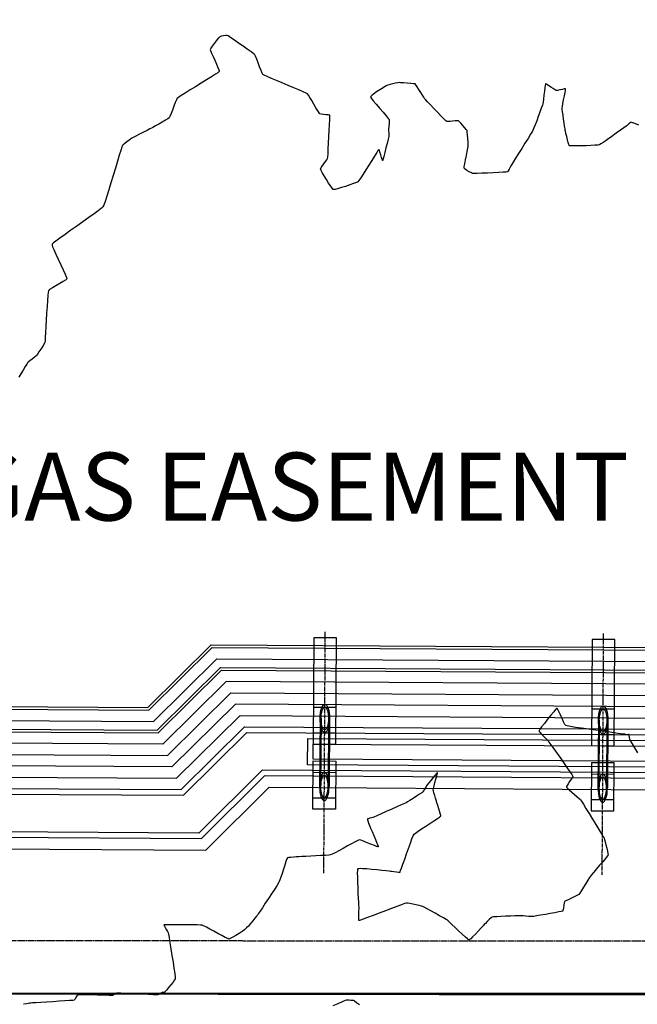
# Model space of a CAD drawing. Units: feet. Extents: x 2028816 to 2049565, y 13727278 to 13744297.
# Drawn here: x 2034093 to 2034257, y 13733512 to 13733773 of the extents above; entities that cross this region are included whole.
import ezdxf

# ---------------------------------------------------------------- set-up
doc = ezdxf.new("R2010")
doc.units = ezdxf.units.FT
doc.header["$MEASUREMENT"] = 0
doc.linetypes.add('HIDDEN2', pattern=[0.1875, 0.125, -0.0625])
doc.linetypes.add('PHANTOM2', pattern=[1.25, 0.625, -0.125, 0.125, -0.125, 0.125, -0.125])
for name, color, linetype in [('CP-BASN-CNTR U3', 253, 'PHANTOM2'), ('CP-BASN-ELEV-U3', 253, 'Continuous'), ('CP-BASN-STRUC U3', 253, 'Continuous'), ('CP-BASN-TOPO MAJR U3', 253, 'Continuous'), ('CP-BASN-TOPO MINR U3', 253, 'Continuous'), ('CP-FENC-LINE-BASN U3', 253, 'FENCELINE2'), ('CP-STRM-STRC', 4, 'Continuous'), ('VE-ESMT-ANNO', 253, 'Continuous'), ('VE-ESMT-LINE', 253, 'HIDDEN2'), ('VE-FENC-BARB-LINE', 253, 'BARBED_WIRE'), ('VE-TOPO-MAJR', 253, 'HIDDEN2'), ('VE-TOPO-MINR', 253, 'HIDDEN2'), ('VG-BNDY-LINE', 253, 'Continuous')]:
    doc.layers.add(name, color=color, linetype=linetype)
doc.layers.add('CP-BASN-INVERT U3', color=253, linetype='Continuous', plot=False)
doc.styles.add('PD-060', font='simplex.shx', dxfattribs={"height": 0.06})
doc.styles.get("Standard").update_dxf_attribs({"font": 'arial.ttf'})
doc.linetypes.add('BARBED_WIRE', pattern='A,0.5,-0.1,["X",Standard,S=0.06,R=0,X=-0.03,Y=-0.03],-0.1', length=0.7)
doc.linetypes.add('FENCELINE2', pattern='A,0.25,-0.1,[132,ltypeshp.shx,S=0.1,R=0,X=-0.1,Y=0],-0.1,1', length=1.45)

msp = doc.modelspace()

# ---------------------------------------------------------------- linework, layer by layer
at = {"layer": 'CP-BASN-CNTR U3'}
for p, q in [((2034173.92, 13733546.88), (2034174.31, 13733610.92)), ((2034247.77, 13733546.43), (2034248.15, 13733610.47))]:
    msp.add_line(p, q, dxfattribs=at)
at = {"layer": 'CP-BASN-ELEV-U3'}
for p, q in [((2034136.68, 13733567.58, 1007.5), (2034153.51, 13733584.2, 1007.5)), ((2034153.51, 13733584.2, 1007.5), (2034361.27, 13733582.95, 1007.5)), ((2034171.11, 13733577.1, 1008.5), (2034171.13, 13733581.1, 1008.5)), ((2034171.13, 13733581.1, 1008.5), (2034308.3, 13733580.27, 1008.5)), ((2034308.28, 13733576.27, 1008.5), (2034171.11, 13733577.1, 1008.5)), ((2034157.59, 13733574.18, 1007.5), (2034140.77, 13733557.55, 1007.5)), ((2034366.42, 13733572.92, 1007.5), (2034157.59, 13733574.18, 1007.5)), ((2033468, 13733571.61, 1007.5), (2034136.68, 13733567.58, 1007.5)), ((2034140.77, 13733557.55, 1007.5), (2033465.77, 13733561.62, 1007.5))]:
    msp.add_line(p, q, dxfattribs=at)
at = {"layer": 'CP-BASN-INVERT U3'}
for p, q in [((2034127.21, 13733590.85, 999.76), (2034144.03, 13733607.48, 999.76)), ((2034144.03, 13733607.48, 999.76), (2034338.7, 13733606.31, 999.76)), ((2034129.66, 13733584.84, 1001.76), (2034146.48, 13733601.46, 1001.76)), ((2034146.48, 13733601.46, 1001.76), (2034344.72, 13733600.27, 1001.76)), ((2033473.17, 13733594.8, 999.76), (2034127.21, 13733590.85, 999.76)), ((2033471.83, 13733588.81, 1001.76), (2034129.66, 13733584.84, 1001.76))]:
    msp.add_line(p, q, dxfattribs=at)
at = {"layer": 'CP-BASN-STRUC U3'}
for p, q in [((2034171.3, 13733609.31), (2034171.13, 13733581.19)), ((2034177.3, 13733609.28), (2034171.3, 13733609.31)), ((2034177.13, 13733581.15), (2034177.3, 13733609.28)), ((2034245.14, 13733608.87), (2034244.97, 13733580.74)), ((2034251.14, 13733608.83), (2034245.14, 13733608.87)), ((2034250.97, 13733580.7), (2034251.14, 13733608.83)), ((2034171.19, 13733590.93), (2034177.19, 13733590.9)), ((2034245.03, 13733590.49), (2034251.03, 13733590.45)), ((2034172.92, 13733587.92), (2034172.81, 13733569.88)), ((2034173.17, 13733587.92), (2034173.06, 13733569.88)), ((2034175.17, 13733587.91), (2034175.06, 13733569.87)), ((2034175.42, 13733587.91), (2034175.31, 13733569.87)), ((2034246.76, 13733587.48), (2034246.66, 13733569.44)), ((2034247.01, 13733587.48), (2034246.91, 13733569.44)), ((2034249.01, 13733587.47), (2034248.91, 13733569.43)), ((2034249.26, 13733587.46), (2034249.16, 13733569.42)), ((2034171.15, 13733584.19), (2034177.15, 13733584.15)), ((2034244.99, 13733583.74), (2034250.99, 13733583.7)), ((2034171.13, 13733581.19), (2034177.13, 13733581.15)), ((2034244.97, 13733580.74), (2034250.97, 13733580.7)), ((2034171.03, 13733563.9), (2034171.1, 13733576.65)), ((2034171.1, 13733576.65), (2034177.1, 13733576.61)), ((2034177.1, 13733576.61), (2034177.03, 13733563.86)), ((2034244.95, 13733576.2), (2034244.87, 13733563.45)), ((2034250.95, 13733576.16), (2034244.95, 13733576.2)), ((2034250.87, 13733563.41), (2034250.95, 13733576.16)), ((2034171.09, 13733573.65), (2034177.09, 13733573.61)), ((2034244.93, 13733573.2), (2034250.93, 13733573.16)), ((2034171.05, 13733566.9), (2034177.05, 13733566.86)), ((2034244.89, 13733566.45), (2034250.89, 13733566.41)), ((2034177.03, 13733563.86), (2034171.03, 13733563.9)), ((2034244.87, 13733563.45), (2034250.87, 13733563.41))]:
    msp.add_line(p, q, dxfattribs=at)
for centre, major_axis in [((2034174.17, 13733587.92), (0.02, 3.75)), ((2034174.17, 13733587.92), (0.02, 3)), ((2034248.01, 13733587.47), (0.02, 3.75)), ((2034248.01, 13733587.47), (0.02, 3))]:
    msp.add_ellipse(centre, major_axis=major_axis, ratio=0.333333, dxfattribs=at)
at = {"layer": 'CP-BASN-STRUC U3', "extrusion": (0, 0, -1)}
for centre, major_axis in [((2034174.06, 13733569.88), (-0.02, -3.75)), ((2034174.06, 13733569.88), (-0.02, -3)), ((2034247.91, 13733569.43), (-0.02, -3.75)), ((2034247.91, 13733569.43), (-0.02, -3))]:
    msp.add_ellipse(centre, major_axis=major_axis, ratio=0.333333, dxfattribs=at)
at = {"layer": 'CP-BASN-TOPO MAJR U3'}
for p, q in [((2034127.5, 13733590.13, 1000), (2034144.33, 13733606.76, 1000)), ((2034144.33, 13733606.76, 1000), (2034339.42, 13733605.58, 1000)), ((2033473.01, 13733594.08, 1000), (2034127.5, 13733590.13, 1000)), ((2034150.45, 13733591.72, 1005), (2034133.62, 13733575.09, 1005)), ((2034354.48, 13733590.49, 1005), (2034150.45, 13733591.72, 1005)), ((2034133.62, 13733575.09, 1005), (2033469.67, 13733579.1, 1005))]:
    msp.add_line(p, q, dxfattribs=at)
at = {"layer": 'CP-BASN-TOPO MINR U3'}
for p, q in [((2034128.73, 13733587.12, 1001), (2034145.55, 13733603.75, 1001)), ((2034145.55, 13733603.75, 1001), (2034342.43, 13733602.56, 1001)), ((2034129.95, 13733584.12, 1002), (2034146.78, 13733600.74, 1002)), ((2034146.78, 13733600.74, 1002), (2034345.44, 13733599.54, 1002)), ((2034148, 13733597.73, 1003), (2034131.17, 13733581.11, 1003)), ((2034348.45, 13733596.53, 1003), (2034148, 13733597.73, 1003)), ((2034132.4, 13733578.1, 1004), (2034149.23, 13733594.73, 1004)), ((2034149.23, 13733594.73, 1004), (2034351.46, 13733593.51, 1004)), ((2033472.34, 13733591.08, 1001), (2034128.73, 13733587.12, 1001)), ((2033471.67, 13733588.09, 1002), (2034129.95, 13733584.12, 1002)), ((2034134.85, 13733572.09, 1006), (2034151.68, 13733588.71, 1006)), ((2034151.68, 13733588.71, 1006), (2034357.49, 13733587.47, 1006)), ((2034131.17, 13733581.11, 1003), (2033471.01, 13733585.09, 1003)), ((2034136.07, 13733569.08, 1007), (2034152.9, 13733585.71, 1007)), ((2034152.9, 13733585.71, 1007), (2034360.5, 13733584.45, 1007)), ((2033470.34, 13733582.09, 1004), (2034132.4, 13733578.1, 1004)), ((2034169.6, 13733575.6, 1008), (2034169.64, 13733582.6, 1008)), ((2034169.64, 13733582.6, 1008), (2034309.81, 13733581.76, 1008)), ((2033469, 13733576.1, 1006), (2034134.85, 13733572.09, 1006)), ((2034309.77, 13733574.76, 1008), (2034169.6, 13733575.6, 1008)), ((2033468.33, 13733573.11, 1007), (2034136.07, 13733569.08, 1007)), ((2034158.21, 13733572.67, 1007), (2034141.38, 13733556.05, 1007)), ((2034367.2, 13733571.41, 1007), (2034158.21, 13733572.67, 1007)), ((2034142.6, 13733553.04, 1006), (2034159.43, 13733569.67, 1006)), ((2034159.43, 13733569.67, 1006), (2034368.74, 13733568.4, 1006)), ((2034141.38, 13733556.05, 1007), (2033465.44, 13733560.12, 1007)), ((2033464.77, 13733557.13, 1006), (2034142.6, 13733553.04, 1006))]:
    msp.add_line(p, q, dxfattribs=at)
at = {"layer": 'CP-FENC-LINE-BASN U3', "ltscale": 0.1}
msp.add_line((2033971.7, 13733515.07, 1007.5), (2034377.26, 13733514.95, 1007.5), dxfattribs=at)
at = {"layer": 'CP-STRM-STRC', "color": 253}
msp.add_line((2035127.26, 13733514.72), (2033971.7, 13733515.07), dxfattribs=at)
at = {"layer": 'VE-ESMT-LINE'}
msp.add_lwpolyline([(2033071.3, 13733534.5), (2033971.74, 13733529.07), (2035127.34, 13733528.72)], dxfattribs=at)
at = {"layer": 'VE-FENC-BARB-LINE'}
msp.add_lwpolyline([(2033226.82, 13738257.84), (2033222.74, 13738260.21), (2033056.27, 13737897.76), (2033056.41, 13737318.2), (2033058.3, 13736875.95), (2033060.96, 13736243.77), (2033060.52, 13735882.9), (2033061.66, 13735872.03), (2033063.91, 13735405.9), (2033065.5, 13734842.91), (2033066.71, 13734390.95), (2033068.82, 13733876.3), (2033070.52, 13733520.39), (2033971.02, 13733515.08), (2035127.8, 13733513.31)], dxfattribs=at)
at = {"layer": 'VE-TOPO-MAJR', "color": 37, "linetype": 'Continuous', "lineweight": -3, "elevation": 1005}
msp.add_lwpolyline([(2034257.23, 13733578.79), (2034256.44, 13733580.11), (2034255.8, 13733581.18), (2034255.37, 13733581.91), (2034255.2, 13733582.19), (2034255.14, 13733582.47), (2034255.04, 13733582.96), (2034254.95, 13733583.43), (2034254.9, 13733583.65), (2034254.73, 13733583.64), (2034254.46, 13733583.59), (2034254.29, 13733583.57), (2034254.12, 13733583.61), (2034253.96, 13733583.65), (2034253.86, 13733583.68), (2034253.75, 13733583.72), (2034253.45, 13733583.76), (2034252.61, 13733583.87), (2034251.35, 13733584.05), (2034249.76, 13733584.26), (2034247.96, 13733584.52), (2034246.05, 13733584.79), (2034244.13, 13733585.06), (2034242.3, 13733585.33), (2034240.68, 13733585.57), (2034239.37, 13733585.78), (2034238.48, 13733585.94), (2034238.1, 13733586.03), (2034237.88, 13733586.36), (2034237.54, 13733587.04), (2034237.12, 13733587.93), (2034236.69, 13733588.87), (2034236.28, 13733589.74), (2034236.02, 13733590.26), (2034235.87, 13733590.52), (2034235.8, 13733590.6), (2034235.77, 13733590.61), (2034235.74, 13733590.6), (2034235.65, 13733590.53), (2034235.4, 13733590.27), (2034234.92, 13733589.72), (2034234.15, 13733588.79), (2034233.29, 13733587.72), (2034232.44, 13733586.63), (2034231.71, 13733585.67), (2034231.27, 13733585.07), (2034231.07, 13733584.77), (2034231.01, 13733584.66), (2034231, 13733584.63), (2034231.01, 13733584.6), (2034231.06, 13733584.5), (2034231.23, 13733584.28), (2034231.58, 13733583.88), (2034232.13, 13733583.3), (2034232.69, 13733582.71), (2034233.15, 13733582.23), (2034233.4, 13733581.96), (2034233.63, 13733581.65), (2034234.16, 13733580.92), (2034234.91, 13733579.88), (2034235.8, 13733578.64), (2034236.77, 13733577.29), (2034237.72, 13733575.94), (2034238.6, 13733574.7), (2034239.32, 13733573.66), (2034239.74, 13733573.05), (2034239.93, 13733572.75), (2034239.98, 13733572.64), (2034239.99, 13733572.62), (2034239.99, 13733572.59), (2034239.95, 13733572.48), (2034239.82, 13733572.25), (2034239.55, 13733571.82), (2034239.13, 13733571.18), (2034238.71, 13733570.55), (2034238.45, 13733570.12), (2034238.32, 13733569.89), (2034238.28, 13733569.79), (2034238.28, 13733569.76), (2034238.29, 13733569.73), (2034238.36, 13733569.65), (2034238.56, 13733569.44), (2034238.99, 13733569.04), (2034239.68, 13733568.42), (2034240.45, 13733567.75), (2034241.17, 13733567.11), (2034241.74, 13733566.61), (2034242.03, 13733566.32), (2034242.27, 13733565.96), (2034242.78, 13733565.17), (2034243.47, 13733564.05), (2034244.3, 13733562.71), (2034245.19, 13733561.26), (2034246.08, 13733559.81), (2034246.9, 13733558.47), (2034247.58, 13733557.34), (2034248.05, 13733556.54), (2034248.26, 13733556.18), (2034248.37, 13733555.84), (2034248.55, 13733555.21), (2034248.77, 13733554.4), (2034248.99, 13733553.54), (2034249.18, 13733552.74), (2034249.3, 13733552.11), (2034249.33, 13733551.78), (2034249.12, 13733551.45), (2034248.61, 13733550.81), (2034247.9, 13733549.95), (2034247.08, 13733548.99), (2034246.26, 13733548.02), (2034245.52, 13733547.15), (2034244.96, 13733546.49), (2034244.67, 13733546.15), (2034244.42, 13733545.76), (2034243.97, 13733545.04), (2034243.41, 13733544.13), (2034242.8, 13733543.17), (2034242.24, 13733542.28), (2034241.8, 13733541.61), (2034241.56, 13733541.28), (2034241.2, 13733541.07), (2034240.49, 13733540.71), (2034239.62, 13733540.29), (2034238.76, 13733539.88), (2034238.09, 13733539.54), (2034237.79, 13733539.36), (2034237.71, 13733539.05), (2034237.61, 13733538.44), (2034237.51, 13733537.75), (2034237.43, 13733537.25), (2034237.37, 13733536.98), (2034237.33, 13733536.88), (2034237.32, 13733536.85), (2034237.3, 13733536.84), (2034237.2, 13733536.81), (2034236.9, 13733536.75), (2034236.28, 13733536.62), (2034235.23, 13733536.43), (2034234, 13733536.2), (2034232.69, 13733535.98), (2034231.44, 13733535.77), (2034230.37, 13733535.59), (2034229.6, 13733535.46), (2034229.25, 13733535.41), (2034228.91, 13733535.42), (2034228.29, 13733535.46), (2034227.53, 13733535.51), (2034226.78, 13733535.57), (2034226.16, 13733535.61), (2034225.82, 13733535.63), (2034225.43, 13733535.62), (2034224.6, 13733535.58), (2034223.46, 13733535.54), (2034222.18, 13733535.48), (2034220.91, 13733535.42), (2034219.79, 13733535.37), (2034218.97, 13733535.31), (2034218.61, 13733535.27), (2034218.33, 13733535.05), (2034217.83, 13733534.6), (2034217.26, 13733534.06), (2034216.77, 13733533.59), (2034216.5, 13733533.33), (2034216.24, 13733533.05), (2034215.69, 13733532.44), (2034214.95, 13733531.64), (2034214.14, 13733530.78), (2034213.38, 13733529.99), (2034212.88, 13733529.52), (2034212.61, 13733529.29), (2034212.49, 13733529.21), (2034212.45, 13733529.2), (2034212.41, 13733529.21), (2034212.29, 13733529.28), (2034212.01, 13733529.49), (2034211.47, 13733529.95), (2034210.61, 13733530.72), (2034209.66, 13733531.61), (2034208.73, 13733532.5), (2034207.92, 13733533.28), (2034207.35, 13733533.84), (2034207.12, 13733534.06), (2034206.98, 13733534.19), (2034206.76, 13733534.39), (2034206.61, 13733534.51), (2034206.34, 13733534.67), (2034205.64, 13733535.06), (2034204.65, 13733535.62), (2034203.5, 13733536.27), (2034202.35, 13733536.92), (2034201.31, 13733537.49), (2034200.54, 13733537.91), (2034200.15, 13733538.1), (2034199.81, 13733538.2), (2034199.18, 13733538.34), (2034198.38, 13733538.51), (2034197.52, 13733538.68), (2034196.71, 13733538.83), (2034196.08, 13733538.94), (2034195.74, 13733538.97), (2034195.36, 13733538.85), (2034194.52, 13733538.54), (2034193.31, 13733538.09), (2034191.85, 13733537.53), (2034190.24, 13733536.91), (2034188.57, 13733536.28), (2034186.97, 13733535.67), (2034185.53, 13733535.12), (2034184.36, 13733534.69), (2034183.69, 13733534.45), (2034183.37, 13733534.35), (2034183.27, 13733534.33), (2034183.25, 13733534.33), (2034183.23, 13733534.35), (2034183.21, 13733534.45), (2034183.19, 13733534.72), (2034183.19, 13733535.25), (2034183.2, 13733536.08), (2034183.23, 13733536.93), (2034183.26, 13733537.62), (2034183.27, 13733538), (2034183.25, 13733538.35), (2034183.21, 13733539.15), (2034183.14, 13733540.27), (2034183.07, 13733541.61), (2034183, 13733543.06), (2034182.94, 13733544.51), (2034182.9, 13733545.85), (2034182.89, 13733546.97), (2034182.91, 13733547.64), (2034182.95, 13733547.97), (2034182.98, 13733548.1), (2034183.01, 13733548.13), (2034183.04, 13733548.15), (2034183.18, 13733548.18), (2034183.52, 13733548.2), (2034184.21, 13733548.19), (2034185.34, 13733548.12), (2034186.65, 13733548), (2034188.03, 13733547.87), (2034189.33, 13733547.73), (2034190.44, 13733547.6), (2034191.23, 13733547.51), (2034191.57, 13733547.47), (2034191.91, 13733547.42), (2034192.52, 13733547.33), (2034193.22, 13733547.23), (2034193.72, 13733547.18), (2034193.99, 13733547.16), (2034194.1, 13733547.17), (2034194.13, 13733547.18), (2034194.14, 13733547.19), (2034194.18, 13733547.29), (2034194.3, 13733547.58), (2034194.53, 13733548.2), (2034194.91, 13733549.28), (2034195.37, 13733550.59), (2034195.88, 13733552.03), (2034196.39, 13733553.47), (2034196.88, 13733554.83), (2034197.3, 13733555.98), (2034197.64, 13733556.81), (2034197.85, 13733557.23), (2034198.2, 13733557.54), (2034198.91, 13733558.03), (2034199.86, 13733558.66), (2034200.95, 13733559.37), (2034202.08, 13733560.09), (2034203.14, 13733560.78), (2034204.04, 13733561.36), (2034204.57, 13733561.72), (2034204.82, 13733561.91), (2034204.91, 13733561.99), (2034204.92, 13733562.01), (2034204.93, 13733562.05), (2034204.92, 13733562.18), (2034204.85, 13733562.5), (2034204.69, 13733563.1), (2034204.43, 13733563.99), (2034204.15, 13733564.88), (2034203.91, 13733565.59), (2034203.8, 13733565.96), (2034203.7, 13733566.26), (2034203.53, 13733566.82), (2034203.33, 13733567.5), (2034203.13, 13733568.18), (2034202.98, 13733568.73), (2034202.92, 13733569.04), (2034202.99, 13733569.37), (2034203.17, 13733570.04), (2034203.41, 13733570.91), (2034203.67, 13733571.83), (2034203.9, 13733572.67), (2034204.03, 13733573.19), (2034204.08, 13733573.44), (2034204.08, 13733573.53), (2034204.08, 13733573.55), (2034204.06, 13733573.54), (2034203.99, 13733573.49), (2034203.81, 13733573.31), (2034203.46, 13733572.91), (2034202.91, 13733572.24), (2034202.31, 13733571.51), (2034201.76, 13733570.82), (2034201.34, 13733570.3), (2034201.16, 13733570.06), (2034201.03, 13733569.85), (2034200.8, 13733569.45), (2034200.54, 13733569), (2034200.31, 13733568.61), (2034200.17, 13733568.4), (2034199.91, 13733568.22), (2034199.31, 13733567.83), (2034198.51, 13733567.31), (2034197.62, 13733566.74), (2034196.78, 13733566.21), (2034196.11, 13733565.79), (2034195.75, 13733565.57), (2034195.34, 13733565.38), (2034194.48, 13733564.99), (2034193.29, 13733564.46), (2034191.92, 13733563.85), (2034190.49, 13733563.22), (2034189.14, 13733562.62), (2034188, 13733562.12), (2034187.2, 13733561.77), (2034186.88, 13733561.63), (2034186.61, 13733561.57), (2034186.15, 13733561.46), (2034185.69, 13733561.35), (2034185.47, 13733561.27), (2034185.52, 13733561.02), (2034185.66, 13733560.55), (2034185.81, 13733560.07), (2034185.91, 13733559.8), (2034186.03, 13733559.51), (2034186.32, 13733558.85), (2034186.73, 13733557.93), (2034187.18, 13733556.87), (2034187.62, 13733555.82), (2034188, 13733554.9), (2034188.21, 13733554.33), (2034188.3, 13733554.05), (2034188.31, 13733553.95), (2034188.31, 13733553.93), (2034188.28, 13733553.92), (2034188.18, 13733553.94), (2034187.9, 13733554.02), (2034187.33, 13733554.23), (2034186.41, 13733554.58), (2034185.41, 13733554.99), (2034184.46, 13733555.36), (2034183.72, 13733555.63), (2034183.31, 13733555.73), (2034182.96, 13733555.59), (2034182.26, 13733555.24), (2034181.3, 13733554.73), (2034180.19, 13733554.13), (2034179.02, 13733553.49), (2034177.89, 13733552.87), (2034176.89, 13733552.34), (2034176.13, 13733551.95), (2034175.69, 13733551.76), (2034175.21, 13733551.69), (2034174.32, 13733551.62), (2034173.15, 13733551.55), (2034171.82, 13733551.48), (2034170.44, 13733551.41), (2034169.15, 13733551.36), (2034168.05, 13733551.31), (2034167.27, 13733551.28), (2034166.93, 13733551.26), (2034166.57, 13733551.23), (2034165.92, 13733551.18), (2034165.17, 13733551.1), (2034164.64, 13733551.03), (2034164.36, 13733550.98), (2034164.25, 13733550.95), (2034164.22, 13733550.93), (2034164.2, 13733550.91), (2034164.16, 13733550.82), (2034164.05, 13733550.54), (2034163.86, 13733549.98), (2034163.55, 13733549.04), (2034163.2, 13733547.96), (2034162.84, 13733546.86), (2034162.52, 13733545.86), (2034162.26, 13733545.1), (2034162.11, 13733544.68), (2034161.89, 13733544.32), (2034161.43, 13733543.59), (2034160.79, 13733542.6), (2034160.03, 13733541.43), (2034159.21, 13733540.17), (2034158.39, 13733538.92), (2034157.63, 13733537.76), (2034156.99, 13733536.8), (2034156.53, 13733536.11), (2034156.31, 13733535.79), (2034156.07, 13733535.49), (2034155.63, 13733534.96), (2034155.07, 13733534.28), (2034154.46, 13733533.56), (2034153.89, 13733532.9), (2034153.43, 13733532.38), (2034153.17, 13733532.11), (2034152.85, 13733531.88), (2034152.22, 13733531.46), (2034151.42, 13733530.95), (2034150.56, 13733530.42), (2034149.75, 13733529.94), (2034149.1, 13733529.59), (2034148.75, 13733529.45), (2034148.42, 13733529.57), (2034147.77, 13733529.89), (2034146.87, 13733530.36), (2034145.83, 13733530.92), (2034144.74, 13733531.52), (2034143.68, 13733532.09), (2034142.75, 13733532.59), (2034142.03, 13733532.95), (2034141.62, 13733533.12), (2034141.18, 13733533.16), (2034140.32, 13733533.2), (2034139.15, 13733533.22), (2034137.79, 13733533.24), (2034136.33, 13733533.25), (2034134.9, 13733533.25), (2034133.59, 13733533.24), (2034132.51, 13733533.23), (2034131.9, 13733533.22), (2034131.61, 13733533.2), (2034131.52, 13733533.19), (2034131.51, 13733533.19), (2034131.5, 13733533.17), (2034131.53, 13733533.09), (2034131.64, 13733532.88), (2034131.86, 13733532.48), (2034132.19, 13733531.91), (2034132.48, 13733531.41), (2034132.62, 13733531.13), (2034132.69, 13733530.75), (2034132.85, 13733529.82), (2034133.08, 13733528.48), (2034133.35, 13733526.86), (2034133.63, 13733525.1), (2034133.91, 13733523.33), (2034134.16, 13733521.7), (2034134.36, 13733520.33), (2034134.49, 13733519.37), (2034134.52, 13733518.94), (2034134.33, 13733518.62), (2034133.91, 13733518.05), (2034133.35, 13733517.34), (2034132.74, 13733516.6), (2034132.19, 13733515.93), (2034131.85, 13733515.52), (2034131.68, 13733515.33), (2034131.63, 13733515.27), (2034131.62, 13733515.26), (2034131.6, 13733515.26), (2034131.52, 13733515.27), (2034131.36, 13733515.31), (2034131.21, 13733515.35), (2034130.99, 13733515.24), (2034130.54, 13733515.01), (2034130.06, 13733514.77), (2034129.79, 13733514.65), (2034129.46, 13733514.65), (2034128.62, 13733514.69), (2034127.41, 13733514.74), (2034125.94, 13733514.81), (2034124.35, 13733514.89), (2034122.76, 13733514.97), (2034121.3, 13733515.04), (2034120.09, 13733515.09), (2034119.26, 13733515.13), (2034118.93, 13733515.13), (2034118.73, 13733515.03), (2034118.38, 13733514.81), (2034118.03, 13733514.6), (2034117.82, 13733514.49), (2034117.57, 13733514.49), (2034116.99, 13733514.51), (2034116.21, 13733514.53), (2034115.34, 13733514.56), (2034114.52, 13733514.59), (2034113.88, 13733514.61), (2034113.52, 13733514.62), (2034113.14, 13733514.63), (2034112.4, 13733514.63), (2034111.47, 13733514.63), (2034110.47, 13733514.63), (2034109.57, 13733514.63), (2034108.9, 13733514.62), (2034108.61, 13733514.6), (2034108.42, 13733514.37), (2034108.12, 13733513.91), (2034107.82, 13733513.46), (2034107.64, 13733513.22), (2034107.3, 13733513.19), (2034106.44, 13733513.12), (2034105.19, 13733513.04), (2034103.67, 13733512.94), (2034102.02, 13733512.84), (2034100.36, 13733512.74), (2034098.82, 13733512.64), (2034097.54, 13733512.56), (2034096.63, 13733512.51), (2034096.22, 13733512.48), (2034095.83, 13733512.42), (2034095.1, 13733512.29), (2034094.21, 13733512.14)], dxfattribs=at)
at = {"layer": 'VE-TOPO-MINR', "color": 39, "linetype": 'Continuous', "lineweight": -3}
for points, elevation in [([(2034257.47, 13733745.25), (2034256.41, 13733745.62), (2034255.67, 13733745.87), (2034255.37, 13733745.96), (2034255.19, 13733745.84), (2034254.88, 13733745.58), (2034254.57, 13733745.31), (2034254.4, 13733745.16), (2034254.14, 13733744.98), (2034253.51, 13733744.51), (2034252.59, 13733743.85), (2034251.5, 13733743.06), (2034250.34, 13733742.23), (2034249.21, 13733741.43), (2034248.21, 13733740.74), (2034247.45, 13733740.24), (2034247.03, 13733740.01), (2034246.6, 13733739.94), (2034245.8, 13733739.87), (2034244.73, 13733739.81), (2034243.52, 13733739.76), (2034242.27, 13733739.72), (2034241.09, 13733739.69), (2034240.09, 13733739.69), (2034239.49, 13733739.7), (2034239.2, 13733739.72), (2034239.09, 13733739.74), (2034239.06, 13733739.75), (2034239.04, 13733739.78), (2034238.99, 13733739.87), (2034238.9, 13733740.11), (2034238.75, 13733740.59), (2034238.55, 13733741.35), (2034238.35, 13733742.18), (2034238.17, 13733742.96), (2034238.04, 13733743.58), (2034237.96, 13733743.92), (2034237.91, 13733744.26), (2034237.8, 13733744.93), (2034237.67, 13733745.82), (2034237.53, 13733746.82), (2034237.39, 13733747.82), (2034237.27, 13733748.72), (2034237.18, 13733749.41), (2034237.15, 13733749.78), (2034237.21, 13733750.19), (2034237.36, 13733750.96), (2034237.55, 13733751.92), (2034237.75, 13733752.94), (2034237.93, 13733753.86), (2034238.03, 13733754.43), (2034238.07, 13733754.71), (2034238.08, 13733754.81), (2034238.07, 13733754.83), (2034238.05, 13733754.84), (2034237.96, 13733754.83), (2034237.7, 13733754.8), (2034237.2, 13733754.7), (2034236.5, 13733754.56), (2034235.88, 13733754.43), (2034235.55, 13733754.4), (2034235.28, 13733754.55), (2034234.77, 13733754.89), (2034234.14, 13733755.32), (2034233.52, 13733755.74), (2034233.11, 13733756.01), (2034232.89, 13733756.13), (2034232.81, 13733756.16), (2034232.78, 13733756.16), (2034232.77, 13733756.14), (2034232.74, 13733756.05), (2034232.68, 13733755.76), (2034232.59, 13733755.16), (2034232.46, 13733754.2), (2034232.33, 13733753.13), (2034232.2, 13733752.11), (2034232.1, 13733751.31), (2034232.03, 13733750.87), (2034231.9, 13733750.47), (2034231.62, 13733749.69), (2034231.25, 13733748.66), (2034230.82, 13733747.49), (2034230.39, 13733746.32), (2034229.99, 13733745.27), (2034229.68, 13733744.46), (2034229.49, 13733744.02), (2034229.26, 13733743.61), (2034228.77, 13733742.81), (2034228.09, 13733741.71), (2034227.29, 13733740.42), (2034226.43, 13733739.04), (2034225.58, 13733737.67), (2034224.79, 13733736.42), (2034224.15, 13733735.39), (2034223.7, 13733734.68), (2034223.52, 13733734.39), (2034223.37, 13733734.1), (2034223.11, 13733733.58), (2034222.84, 13733733.07), (2034222.67, 13733732.81), (2034222.33, 13733732.77), (2034221.47, 13733732.72), (2034220.26, 13733732.65), (2034218.82, 13733732.58), (2034217.31, 13733732.51), (2034215.86, 13733732.45), (2034214.63, 13733732.4), (2034213.75, 13733732.38), (2034213.38, 13733732.38), (2034213.07, 13733732.53), (2034212.52, 13733732.85), (2034211.9, 13733733.23), (2034211.46, 13733733.52), (2034211.23, 13733733.69), (2034211.15, 13733733.77), (2034211.13, 13733733.79), (2034211.13, 13733733.82), (2034211.14, 13733733.94), (2034211.19, 13733734.28), (2034211.31, 13733734.94), (2034211.53, 13733736.01), (2034211.77, 13733737.17), (2034211.99, 13733738.26), (2034212.16, 13733739.1), (2034212.24, 13733739.52), (2034212.23, 13733739.95), (2034212.19, 13733740.73), (2034212.13, 13733741.68), (2034212.05, 13733742.62), (2034211.98, 13733743.38), (2034211.91, 13733743.76), (2034211.72, 13733744.04), (2034211.32, 13733744.53), (2034210.81, 13733745.13), (2034210.29, 13733745.71), (2034209.86, 13733746.16), (2034209.62, 13733746.37), (2034209.33, 13733746.37), (2034208.78, 13733746.33), (2034208.09, 13733746.26), (2034207.41, 13733746.19), (2034206.86, 13733746.14), (2034206.57, 13733746.15), (2034206.31, 13733746.37), (2034205.76, 13733746.92), (2034204.98, 13733747.71), (2034204.08, 13733748.65), (2034203.13, 13733749.64), (2034202.22, 13733750.59), (2034201.44, 13733751.41), (2034200.88, 13733752.02), (2034200.62, 13733752.31), (2034200.42, 13733752.61), (2034200.06, 13733753.17), (2034199.62, 13733753.88), (2034199.15, 13733754.64), (2034198.7, 13733755.34), (2034198.34, 13733755.87), (2034198.12, 13733756.12), (2034197.73, 13733756.2), (2034196.96, 13733756.29), (2034196.01, 13733756.37), (2034195.05, 13733756.43), (2034194.28, 13733756.47), (2034193.89, 13733756.48), (2034193.56, 13733756.43), (2034192.97, 13733756.31), (2034192.24, 13733756.14), (2034191.51, 13733755.98), (2034190.92, 13733755.83), (2034190.61, 13733755.73), (2034190.29, 13733755.54), (2034189.65, 13733755.14), (2034188.82, 13733754.59), (2034187.93, 13733754), (2034187.13, 13733753.43), (2034186.64, 13733753.05), (2034186.4, 13733752.84), (2034186.32, 13733752.74), (2034186.31, 13733752.71), (2034186.31, 13733752.68), (2034186.38, 13733752.56), (2034186.59, 13733752.26), (2034187.05, 13733751.67), (2034187.83, 13733750.73), (2034188.74, 13733749.66), (2034189.65, 13733748.61), (2034190.45, 13733747.68), (2034191.02, 13733747), (2034191.26, 13733746.69), (2034191.26, 13733746.32), (2034191.22, 13733745.64), (2034191.15, 13733744.86), (2034191.08, 13733744.21), (2034191.06, 13733743.89), (2034191.08, 13733743.65), (2034191.14, 13733743.22), (2034191.19, 13733742.8), (2034191.21, 13733742.56), (2034191.14, 13733742.23), (2034190.96, 13733741.46), (2034190.7, 13733740.39), (2034190.4, 13733739.17), (2034190.1, 13733737.95), (2034189.83, 13733736.89), (2034189.66, 13733736.26), (2034189.58, 13733735.97), (2034189.54, 13733735.88), (2034189.53, 13733735.86), (2034189.52, 13733735.87), (2034189.48, 13733735.94), (2034189.4, 13733736.16), (2034189.25, 13733736.62), (2034189.04, 13733737.32), (2034188.82, 13733738.02), (2034188.67, 13733738.48), (2034188.58, 13733738.7), (2034188.54, 13733738.77), (2034188.53, 13733738.79), (2034188.51, 13733738.78), (2034188.45, 13733738.7), (2034188.29, 13733738.46), (2034187.94, 13733737.93), (2034187.35, 13733737.01), (2034186.64, 13733735.88), (2034185.87, 13733734.64), (2034185.08, 13733733.39), (2034184.34, 13733732.22), (2034183.7, 13733731.24), (2034183.22, 13733730.54), (2034182.96, 13733730.22), (2034182.56, 13733730.02), (2034181.81, 13733729.72), (2034180.81, 13733729.37), (2034179.69, 13733728.99), (2034178.57, 13733728.64), (2034177.58, 13733728.35), (2034176.95, 13733728.19), (2034176.62, 13733728.14), (2034176.48, 13733728.13), (2034176.44, 13733728.14), (2034176.41, 13733728.16), (2034176.31, 13733728.25), (2034176.1, 13733728.51), (2034175.74, 13733729.02), (2034175.18, 13733729.87), (2034174.59, 13733730.84), (2034174.01, 13733731.8), (2034173.52, 13733732.66), (2034173.24, 13733733.2), (2034173.1, 13733733.47), (2034173.06, 13733733.57), (2034173.06, 13733733.6), (2034173.06, 13733733.63), (2034173.11, 13733733.73), (2034173.24, 13733733.95), (2034173.52, 13733734.36), (2034173.96, 13733734.96), (2034174.4, 13733735.56), (2034174.76, 13733736.06), (2034174.93, 13733736.34), (2034174.97, 13733736.72), (2034175.03, 13733737.62), (2034175.11, 13733738.91), (2034175.19, 13733740.46), (2034175.28, 13733742.13), (2034175.36, 13733743.8), (2034175.43, 13733745.34), (2034175.47, 13733746.61), (2034175.49, 13733747.35), (2034175.49, 13733747.69), (2034175.49, 13733747.81), (2034175.48, 13733747.83), (2034175.46, 13733747.85), (2034175.35, 13733747.88), (2034175.07, 13733747.92), (2034174.56, 13733747.98), (2034173.82, 13733748.05), (2034173.18, 13733748.12), (2034172.84, 13733748.19), (2034172.67, 13733748.44), (2034172.32, 13733749.02), (2034171.84, 13733749.83), (2034171.3, 13733750.77), (2034170.75, 13733751.71), (2034170.25, 13733752.55), (2034169.84, 13733753.19), (2034169.6, 13733753.52), (2034169.24, 13733753.71), (2034168.45, 13733754.06), (2034167.32, 13733754.54), (2034165.95, 13733755.12), (2034164.44, 13733755.75), (2034162.88, 13733756.4), (2034161.37, 13733757.03), (2034160.01, 13733757.6), (2034158.89, 13733758.08), (2034158.11, 13733758.43), (2034157.77, 13733758.62), (2034157.57, 13733758.99), (2034157.26, 13733759.74), (2034156.89, 13733760.7), (2034156.5, 13733761.74), (2034156.13, 13733762.71), (2034155.83, 13733763.46), (2034155.63, 13733763.85), (2034155.31, 13733764.13), (2034154.6, 13733764.65), (2034153.62, 13733765.35), (2034152.49, 13733766.15), (2034151.3, 13733766.98), (2034150.18, 13733767.75), (2034149.22, 13733768.4), (2034148.55, 13733768.85), (2034148.27, 13733769.02), (2034147.94, 13733768.99), (2034147.34, 13733768.88), (2034146.76, 13733768.77), (2034146.48, 13733768.7), (2034146.31, 13733768.58), (2034146.05, 13733768.37), (2034145.89, 13733768.24), (2034145.72, 13733768.02), (2034145.32, 13733767.52), (2034144.82, 13733766.86), (2034144.31, 13733766.18), (2034143.92, 13733765.62), (2034143.76, 13733765.31), (2034143.85, 13733765), (2034144.14, 13733764.33), (2034144.54, 13733763.44), (2034145, 13733762.42), (2034145.45, 13733761.4), (2034145.84, 13733760.48), (2034146.06, 13733759.9), (2034146.15, 13733759.59), (2034146.17, 13733759.46), (2034146.16, 13733759.42), (2034146.15, 13733759.4), (2034146.05, 13733759.31), (2034145.77, 13733759.09), (2034145.17, 13733758.69), (2034144.12, 13733758.01), (2034142.83, 13733757.21), (2034141.39, 13733756.32), (2034139.9, 13733755.41), (2034138.46, 13733754.53), (2034137.15, 13733753.72), (2034136.07, 13733753.06), (2034135.33, 13733752.58), (2034135, 13733752.34), (2034134.8, 13733751.96), (2034134.5, 13733751.21), (2034134.13, 13733750.25), (2034133.75, 13733749.22), (2034133.38, 13733748.26), (2034133.08, 13733747.52), (2034132.89, 13733747.15), (2034132.56, 13733746.9), (2034131.9, 13733746.5), (2034131.05, 13733746), (2034130.14, 13733745.48), (2034129.27, 13733745), (2034128.59, 13733744.63), (2034128.21, 13733744.42), (2034127.8, 13733744.21), (2034127.04, 13733743.81), (2034126.06, 13733743.31), (2034125.02, 13733742.78), (2034124.06, 13733742.29), (2034123.34, 13733741.91), (2034123, 13733741.73), (2034122.73, 13733741.54), (2034122.26, 13733741.19), (2034121.69, 13733740.76), (2034121.12, 13733740.32), (2034120.67, 13733739.95), (2034120.44, 13733739.73), (2034120.32, 13733739.38), (2034120.05, 13733738.51), (2034119.65, 13733737.22), (2034119.17, 13733735.62), (2034118.62, 13733733.79), (2034118.03, 13733731.86), (2034117.44, 13733729.91), (2034116.86, 13733728.05), (2034116.33, 13733726.37), (2034115.87, 13733724.99), (2034115.52, 13733724.01), (2034115.29, 13733723.52), (2034114.9, 13733723.16), (2034114.09, 13733722.53), (2034112.95, 13733721.7), (2034111.57, 13733720.71), (2034110.02, 13733719.61), (2034108.39, 13733718.47), (2034106.78, 13733717.33), (2034105.25, 13733716.25), (2034103.91, 13733715.28), (2034102.83, 13733714.48), (2034102.22, 13733713.99), (2034101.94, 13733713.74), (2034101.84, 13733713.62), (2034101.82, 13733713.58), (2034101.81, 13733713.53), (2034101.84, 13733713.36), (2034101.96, 13733712.97), (2034102.26, 13733712.22), (2034102.79, 13733711.02), (2034103.43, 13733709.65), (2034104.11, 13733708.22), (2034104.75, 13733706.86), (2034105.29, 13733705.7), (2034105.6, 13733705), (2034105.73, 13733704.65), (2034105.76, 13733704.51), (2034105.76, 13733704.47), (2034105.74, 13733704.44), (2034105.64, 13733704.34), (2034105.35, 13733704.12), (2034104.78, 13733703.76), (2034103.85, 13733703.2), (2034102.84, 13733702.62), (2034101.9, 13733702.06), (2034101.18, 13733701.61), (2034100.84, 13733701.33), (2034100.77, 13733700.93), (2034100.68, 13733700.02), (2034100.59, 13733698.71), (2034100.48, 13733697.13), (2034100.38, 13733695.37), (2034100.28, 13733693.55), (2034100.18, 13733691.8), (2034100.09, 13733690.22), (2034100.01, 13733688.92), (2034099.95, 13733688.02), (2034099.91, 13733687.64), (2034099.72, 13733687.28), (2034099.33, 13733686.63), (2034098.83, 13733685.85), (2034098.33, 13733685.08), (2034097.92, 13733684.47), (2034097.7, 13733684.16), (2034097.47, 13733683.96), (2034097.04, 13733683.61), (2034096.5, 13733683.18), (2034095.96, 13733682.75), (2034095.52, 13733682.4), (2034095.29, 13733682.2), (2034095.09, 13733681.88), (2034094.68, 13733681.19), (2034094.14, 13733680.28), (2034093.55, 13733679.3), (2034092.98, 13733678.39)], 1006), ([(2034183.4, 13733511.99), (2034182.62, 13733512.54), (2034182.05, 13733512.94), (2034181.8, 13733513.11), (2034181.56, 13733513.15), (2034181.11, 13733513.19), (2034180.6, 13733513.23), (2034180.16, 13733513.26), (2034179.91, 13733513.26), (2034179.58, 13733513.13), (2034178.78, 13733512.79), (2034177.64, 13733512.31), (2034176.3, 13733511.74)], 1004)]:
    msp.add_lwpolyline(points, dxfattribs=dict(at, elevation=elevation))
at = {"layer": 'VG-BNDY-LINE', "color": 253, "linetype": 'Continuous', "lineweight": -3}
msp.add_polyline3d([(2034825.64, 13735888.41, 0), (2035131.26, 13735890.59, 0), (2035131.4, 13734312.71, 0), (2035127.26, 13733514.72, 0), (2033971.7, 13733515.07, 0), (2033071.35, 13733520.5, 0), (2033065.98, 13734951.84, 0), (2033500.98, 13734953.47, 0), (2033500.33, 13735138.57, 0), (2033840.28, 13735139.75, 0), (2033839.68, 13735300.23, 0)], dxfattribs=at)

# ---------------------------------------------------------------- texts
at = {"layer": 'VE-ESMT-ANNO', "insert": (2033800.65, 13733658.39), "char_height": 18, "attachment_point": 1, "style": 'PD-060'}
msp.add_mtext("14' WIDE ELECTRIC AND GAS EASEMENT\\PDOC. 20190077579 OPR", dxfattribs=at)

doc.saveas('drawing.dxf')
